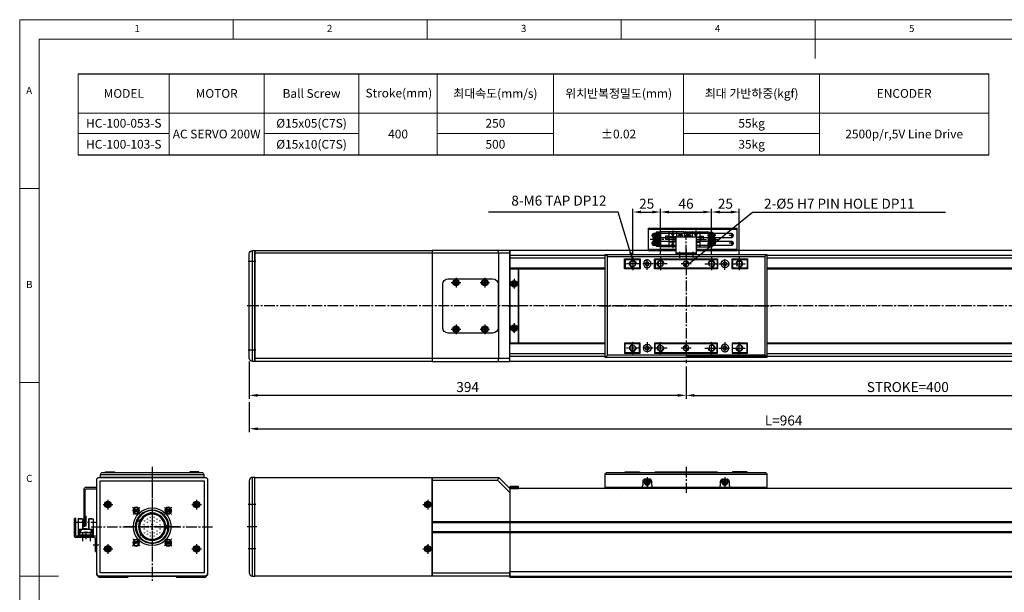
# Model space of a CAD drawing. Units: millimetres. Extents: x 10 to 4310, y 10 to 980.
# Drawn here: x 2910 to 3798, y 463 to 980 of the extents above; entities that cross this region are included whole.
import ezdxf

# ---------------------------------------------------------------- set-up
doc = ezdxf.new("R2010")
doc.units = ezdxf.units.MM
doc.header["$LTSCALE"] = 0.5
doc.header["$PDSIZE"] = -1
for name, pattern in [('CENTER', [2, 1.25, -0.25, 0.25, -0.25]), ('CENTER2', [28.575, 19.05, -3.175, 3.175, -3.175]), ('HIDDEN', [0.375, 0.25, -0.125])]:
    doc.linetypes.add(name, pattern=pattern)
for name, color, linetype in [('1', 3, 'CENTER2'), ('2', 5, 'HIDDEN'), ('4', 4, 'Continuous'), ('CL', 1, 'CENTER'), ('표제란', 4, 'Continuous')]:
    doc.layers.add(name, color=color, linetype=linetype)
doc.styles.get("Standard").update_dxf_attribs({"font": 'romans.shx', "bigfont": 'whgtxt.shx'})
doc.dimstyles.new('A3', dxfattribs={"dimscale": 3, "dimtxt": 3, "dimasz": 2.5, "dimexe": 1, "dimexo": 1, "dimgap": 1, "dimtad": 1, "dimdec": 4, "dimdsep": 46, "dimtxsty": 'Standard', "dimcen": 0, "dimclrd": 4, "dimclre": 4, "dimclrt": 254, "dimazin": 2, "dimtfac": 1, "dimtdec": 4, "dimtmove": 0, "dimatfit": 3, "dimfxl": 1, "dimtolj": 1, "dimarcsym": 0})

# ---------------------------------------------------------------- blocks, each defined once
blk = doc.blocks.new('표제란2')
at = {"linetype": 'Continuous', "lineweight": 0}
for p, q in [((10, 297), (10, 20)), ((410, 297), (10, 297))]:
    blk.add_line(p, q, dxfattribs=at)
at = {"layer": '표제란', "linetype": 'Continuous', "lineweight": 0}
for p, q in [((65, 292), (65, 297)), ((115, 297), (115, 292)), ((165, 292), (165, 297)), ((215, 297), (215, 287)), ((15, 292), (15, 25)), ((405, 292), (15, 292)), ((15, 253.5), (10, 253.5)), ((10, 203.5), (15, 203.5)), ((10, 153.5), (20, 153.5))]:
    blk.add_line(p, q, dxfattribs=at)
at = {"layer": '표제란', "linetype": 'Continuous', "lineweight": 0, "char_height": 1.85, "attachment_point": 1}
for s, insert in [('1', (39.58, 295.67)), ('2', (89.17, 295.67)), ('3', (139.17, 295.67)), ('4', (189.17, 295.67)), ('5', (239.17, 295.67)), ('A', (11.67, 279.67)), ('B', (11.67, 229.67)), ('C', (11.67, 179.67))]:
    blk.add_mtext(s, dxfattribs=dict(at, insert=insert))
blk = doc.blocks.new('A$C2001509E')
blk.add_line((5, 0), (5, 100))
blk.add_lwpolyline([(7, 100), (7, 0), (5, 0, -0.414214), (2, 3), (2, 97, -0.414214), (5, 100)], format="xyb", close=True)
at = {"layer": '1'}
for p, q in [((8, 90), (1, 90)), ((9, 50), (0, 50)), ((8, 10), (1, 10))]:
    blk.add_line(p, q, dxfattribs=at)
blk = doc.blocks.new('A$C6D3C0BC0')
for radius in [3.45, 1.7]:
    blk.add_circle((5.45, 5.45), radius)
at = {"layer": '1'}
for p, q in [((5.45, 10.9), (5.45, 0)), ((10.9, 5.45), (0, 5.45))]:
    blk.add_line(p, q, dxfattribs=at)
blk = doc.blocks.new('A$C2E2320B3')
for p, q in [((7, 96), (5, 98)), ((149, 96), (151, 98)), ((7, 7), (5, 5)), ((149, 7), (151, 5))]:
    blk.add_line(p, q)
for points in [[(5, 98), (151, 98), (151, 5), (5, 5)], [(7, 96), (149, 96), (149, 7), (7, 7)], [(22.5, 94), (36.5, 94), (36.5, 85), (22.5, 85)], [(49.5, 94), (106.5, 94), (106.5, 85), (49.5, 85)], [(119.5, 94), (133.5, 94), (133.5, 85), (119.5, 85)], [(22.5, 9), (36.5, 9), (36.5, 18), (22.5, 18)], [(49.5, 9), (106.5, 9), (106.5, 18), (49.5, 18)], [(119.5, 9), (133.5, 9), (133.5, 18), (119.5, 18)]]:
    blk.add_lwpolyline(points, close=True)
at = {"layer": '1'}
for p, q in [((72, 99), (72, 95)), ((78, 103), (78, 0)), ((84, 99), (84, 95)), ((0, 51.5), (156, 51.5))]:
    blk.add_line(p, q, dxfattribs=at)
at = {"xscale": -1, "rotation": 180}
blk.add_blockref('A$C6D3C0BC0', (37.55, 94.95), dxfattribs=at)
at = {"rotation": 180}
blk.add_blockref('A$C6D3C0BC0', (118.45, 94.95), dxfattribs=at)
blk.add_blockref('A$C6D3C0BC0', (37.55, 8.05))
at = {"xscale": -1}
blk.add_blockref('A$C6D3C0BC0', (118.45, 8.05), dxfattribs=at)
blk = doc.blocks.new('A$C72326EEA')
for p, q in [((15, 18), (15, 0)), ((16.2, 17), (15, 17)), ((16.2, 1), (15, 1))]:
    blk.add_line(p, q)
blk.add_lwpolyline([(0.5, 18), (16.2, 18), (16.2, 0), (0.5, 0)], close=True)
at = {"layer": '1'}
for p, q in [((17.2, 9), (-0.5, 9)), ((14, 15), (17.2, 15)), ((14, 3), (17.2, 3))]:
    blk.add_line(p, q, dxfattribs=at)
blk = doc.blocks.new('A$C08B80B84')
h = blk.add_hatch()
h.set_pattern_fill('JIS_WOOD', color=1)
h.set_pattern_definition([(45, (-1485.4442, -542.0391), (-0.5, 0.5), [])])
h.paths.add_polyline_path([(7, 4.5, 0.414214), (4.5, 7), (4.5, 4.5)])
h.paths.add_polyline_path([(4.5, 4.5), (2, 4.5, 0.414214), (4.5, 2)])
blk.add_circle((4.5, 4.5), 2.5)
at = {"layer": '1'}
for p, q in [((4.5, 9), (4.5, 0)), ((9, 4.5), (0, 4.5))]:
    blk.add_line(p, q, dxfattribs=at)
blk = doc.blocks.new('A$C2FAF5048')
blk.add_circle((6, 6), 2.46)
at = {"layer": '1', "linetype": 'CENTER', "ltscale": 2}
for p, q in [((6, 12), (6, 0)), ((0, 6), (12, 6))]:
    blk.add_line(p, q, dxfattribs=at)
at = {"layer": 'CL'}
blk.add_arc((6, 6), 3, 270, 180, dxfattribs=at)
blk = doc.blocks.new('A$C558539B4')
for p, q in [((23, 93.5), (36.5, 93.5)), ((23, 93.5), (23, 85)), ((36, 93.5), (36, 85.5)), ((49.5, 93.5), (106.5, 93.5)), ((50, 93.5), (50, 85.5)), ((106, 93.5), (106, 85.5)), ((119.5, 93.5), (133, 93.5)), ((120, 93.5), (120, 85.5)), ((133, 93.5), (133, 85)), ((23, 85.5), (22.5, 85.5)), ((36.5, 85.5), (22.5, 85.5)), ((23, 85.5), (36.5, 85.5)), ((35.65, 85.5), (35.65, 85)), ((49.5, 85.5), (106.5, 85.5)), ((106.5, 85.5), (49.5, 85.5)), ((62.77, 85.5), (62.77, 85)), ((65.77, 85.5), (65.77, 85)), ((90.23, 85.5), (90.23, 85)), ((93.23, 85.5), (93.23, 85)), ((119.5, 85.5), (133, 85.5)), ((133.5, 85.5), (119.5, 85.5)), ((120.35, 85.5), (120.35, 85)), ((133, 85.5), (133.5, 85.5)), ((23, 9.5), (23, 18)), ((35.65, 17.5), (35.65, 18)), ((62.77, 17.5), (62.77, 18)), ((65.77, 17.5), (65.77, 18)), ((90.23, 17.5), (90.23, 18)), ((93.23, 17.5), (93.23, 18)), ((120.35, 17.5), (120.35, 18)), ((133, 9.5), (133, 18)), ((23, 17.5), (22.5, 17.5)), ((36.5, 17.5), (22.5, 17.5)), ((23, 17.5), (36.5, 17.5)), ((23, 9.5), (36.5, 9.5)), ((36, 9.5), (36, 17.5)), ((49.5, 17.5), (106.5, 17.5)), ((106.5, 17.5), (49.5, 17.5)), ((49.5, 9.5), (106.5, 9.5)), ((50, 9.5), (50, 17.5)), ((106, 9.5), (106, 17.5)), ((119.5, 17.5), (133, 17.5)), ((133.5, 17.5), (119.5, 17.5)), ((119.5, 9.5), (133, 9.5)), ((120, 9.5), (120, 17.5)), ((133, 17.5), (133.5, 17.5))]:
    blk.add_line(p, q)
for name, p, rotation in [('A$C72326EEA', (69, 114.2), 270), ('A$C2FAF5048', (36, 19.5), 180), ('A$C2FAF5048', (61, 19.5), 180)]:
    blk.add_blockref(name, p, dxfattribs=dict(rotation=rotation))
for name, p in [('A$C2E2320B3', (0, 0)), ('A$C08B80B84', (73.5, 85)), ('A$C2FAF5048', (95, 83.5)), ('A$C2FAF5048', (120, 83.5))]:
    blk.add_blockref(name, p)
at = {"xscale": -1}
for p in [(36, 83.5), (61, 83.5)]:
    blk.add_blockref('A$C2FAF5048', p, dxfattribs=at)
at = {"xscale": -1, "rotation": 180}
for name, p in [('A$C08B80B84', (73.5, 18)), ('A$C2FAF5048', (95, 19.5)), ('A$C2FAF5048', (120, 19.5))]:
    blk.add_blockref(name, p, dxfattribs=at)
blk = doc.blocks.new('A$C2D5E0CA0')
blk.add_circle((4.25, 4.25), 1.7)
at = {"layer": '1'}
for p, q in [((8, 4.25), (0.5, 4.25)), ((4.25, 8), (4.25, 0.5))]:
    blk.add_line(p, q, dxfattribs=at)
blk = doc.blocks.new('A$C6B9656F8')
for p, q in [((5, 9), (4.5, 9.5)), ((72, 9), (72.5, 9.5)), ((5, 2), (4.5, 1.5)), ((72, 2), (72.5, 1.5))]:
    blk.add_line(p, q)
for points in [[(4.5, 1.5), (72.5, 1.5), (72.5, 9.5), (4.5, 9.5)], [(5, 2), (72, 2), (72, 9), (5, 9)]]:
    blk.add_lwpolyline(points, close=True)
at = {"layer": '1'}
blk.add_line((38.5, 11), (38.5, 0), dxfattribs=at)
at = {"xscale": -1}
blk.add_blockref('A$C2D5E0CA0', (22.75, 1.25), dxfattribs=at)
blk.add_blockref('A$C2D5E0CA0', (54.25, 1.25))
blk = doc.blocks.new('A$C7A684BAD')
for p, q in [((2.85, 4), (1.85, 3.43)), ((1.85, 3.43), (1.85, 2.27)), ((1.85, 2.27), (2.85, 1.7)), ((3.85, 3.43), (2.85, 4)), ((2.85, 1.7), (3.85, 2.27)), ((3.85, 2.27), (3.85, 3.43))]:
    blk.add_line(p, q)
for radius in [2.85, 2.11]:
    blk.add_circle((2.85, 2.85), radius)
blk = doc.blocks.new('A$C004721DF')
at = {"layer": '1'}
for p, q in [((0, 4.35), (8.7, 4.35)), ((4.35, 8.7), (4.35, 0))]:
    blk.add_line(p, q, dxfattribs=at)
blk.add_blockref('A$C7A684BAD', (1.5, 1.5))
blk = doc.blocks.new('A$C3FEB4F51')
blk.add_line((5, 0), (5, 89))
blk.add_lwpolyline([(5, 0), (7, 0), (7, 89), (5, 89, 0.414214), (2, 86), (2, 3, 0.414214)], format="xyb", close=True)
at = {"layer": '1'}
for p, q in [((8, 64.5), (1, 64.5)), ((9, 44.5), (0, 44.5)), ((8, 24.5), (1, 24.5))]:
    blk.add_line(p, q, dxfattribs=at)
blk = doc.blocks.new('A$C63C220C8')
blk.add_line((8, 1.35), (0, 1.35))
blk.add_lwpolyline([(0.5, 1.85), (7.5, 1.85), (8, 1.35), (8, 0), (0, 0), (0, 1.35)], close=True)
blk = doc.blocks.new('A$C7446275A')
for p, q in [((146, 16.5), (0, 16.5)), ((34, 10.5), (34, 7)), ((40, 12.5), (36, 12.5)), ((38, 11.15), (37, 10.58)), ((37, 10.58), (37, 9.42)), ((37, 9.42), (38, 8.85)), ((39, 10.58), (38, 11.15)), ((38, 8.85), (39, 9.42)), ((39, 9.42), (39, 10.58)), ((42, 7), (42, 10.5)), ((104, 7), (104, 10.5)), ((106, 12.5), (110, 12.5)), ((108, 11.15), (107, 10.58)), ((107, 10.58), (107, 9.42)), ((107, 9.42), (108, 8.85)), ((109, 10.58), (108, 11.15)), ((108, 8.85), (109, 9.42)), ((109, 9.42), (109, 10.58)), ((112, 10.5), (112, 7)), ((32, 5), (0, 5)), ((128, 5), (18, 5)), ((37.5, 5), (37.5, 4)), ((102, 5), (44, 5)), ((48.5, 5), (48.5, 4)), ((97.5, 5), (97.5, 4)), ((108.5, 5), (108.5, 4)), ((146, 5), (114, 5))]:
    blk.add_line(p, q)
blk.add_lwpolyline([(0, 5), (0, 16.5, -0.414214), (2, 18.5), (144, 18.5, -0.414214), (146, 16.5), (146, 5)], format="xyb")
for points in [[(18, 18.5), (18, 19), (31, 19), (31, 18.5)], [(45, 19), (101, 19)], [(45, 18.5), (45, 19), (101, 19), (101, 18.5)], [(128, 18.5), (128, 19), (115, 19), (115, 18.5)]]:
    blk.add_lwpolyline(points)
for centre in [(38, 10), (108, 10)]:
    blk.add_circle(centre, 2.11)
for centre, radius, start, end in [((36, 10.5), 2, 90, 180), ((38, 10), 2.85, 118.69441, 61.30559), ((40, 10.5), 2, 0, 90), ((106, 10.5), 2, 90, 180), ((108, 10), 2.85, 118.69441, 61.30559), ((110, 10.5), 2, 0, 90), ((16.5, 5.5), 1.5, 199.47122, 340.52878), ((73, -162.13), 175, 107.2456, 108.3177), ((32, 7), 2, 270, 0), ((38, 8.5), 1.7, 215.78914, 324.21086), ((44, 7), 2, 180, 270), ((102, 7), 2, 270, 0), ((108, 8.5), 1.7, 215.78914, 324.21086), ((114, 7), 2, 180, 270), ((73, -162.13), 175, 71.6823, 72.7544)]:
    blk.add_arc(centre, radius, start, end)
at = {"layer": '1'}
for p, q in [((73, 23.5), (73, 0)), ((33.65, 10), (42.35, 10)), ((38, 14.35), (38, 5.65)), ((103.65, 10), (112.35, 10)), ((108, 14.35), (108, 5.65))]:
    blk.add_line(p, q, dxfattribs=at)
blk = doc.blocks.new('A$C12AD6EBF')
for p, q in [((2.7, 17.81), (2.7, 2.61)), ((3, 18.11), (7, 18.11)), ((3.65, 18.41), (3.65, 18.11)), ((3.65, 18.41), (6.05, 18.41)), ((6.05, 18.41), (6.05, 18.11)), ((6.7, 18.11), (6.7, 9.61)), ((7, 18.11), (7, 9.61)), ((12, 18.11), (16, 18.11)), ((12, 18.11), (12, 8.81)), ((12.3, 18.11), (12.3, 8.81)), ((12.95, 18.41), (12.95, 18.11)), ((12.95, 18.41), (15.35, 18.41)), ((15.35, 18.41), (15.35, 18.11)), ((16.3, 17.81), (16.3, 2.61)), ((6.5, 9.61), (9.5, 9.61)), ((6.5, 9.61), (6.5, 8.81)), ((9.5, 9.81), (9.5, 8.81)), ((9.5, 9.11), (12, 9.11)), ((2.7, 3.91), (16.3, 3.91)), ((2.7, 3.21), (16.3, 3.21)), ((2.7, 2.61), (16.3, 2.61)), ((3, 8.81), (16, 8.81)), ((3.39, 8.11), (3.39, 7.41)), ((4.99, 8.11), (3.39, 8.11)), ((3.95, 7.41), (3.39, 7.41)), ((3.95, 7.41), (3.95, 3.91)), ((3.95, 5.86), (15.05, 5.86)), ((4.45, 6.16), (6.39, 6.16)), ((4.45, 6.16), (4.45, 5.86)), ((4.6, 7.41), (4.6, 6.16)), ((4.99, 7.41), (4.6, 7.41)), ((4.99, 8.11), (4.99, 7.41)), ((6.39, 6.16), (6.39, 5.86)), ((7.53, 6.16), (8.93, 6.16)), ((7.53, 6.16), (7.53, 5.86)), ((8.93, 6.16), (8.93, 5.86)), ((10.07, 6.16), (11.47, 6.16)), ((10.07, 6.16), (10.07, 5.86)), ((11.47, 6.16), (11.47, 5.86)), ((12.61, 6.16), (14.01, 6.16)), ((12.61, 6.16), (12.61, 5.86)), ((14.01, 8.11), (14.01, 7.41)), ((14.01, 8.11), (15.61, 8.11)), ((14.01, 7.41), (14.4, 7.41)), ((14.01, 6.16), (14.01, 5.86)), ((14.4, 7.41), (14.4, 5.86)), ((15.05, 7.41), (15.05, 3.91)), ((15.05, 7.41), (15.61, 7.41)), ((15.61, 8.11), (15.61, 7.41))]:
    blk.add_line(p, q)
for centre, start, end in [((3, 17.81), 90, 180.00001), ((16, 17.81), 0, 90), ((3, 8.51), 90, 180.00001), ((16, 8.51), 0, 90)]:
    blk.add_arc(centre, 0.3, start, end)
blk.add_point((3, 18.11))
at = {"layer": '1'}
for p, q in [((9.5, 21), (9.5, 0)), ((0, 15.21), (19, 15.21))]:
    blk.add_line(p, q, dxfattribs=at)
blk.add_point((0, 15.21), dxfattribs=at)
blk = doc.blocks.new('A$C22C65C75')
for p, q in [((0, 13.8), (0, 30)), ((1.2, 30), (0, 30)), ((1.2, 14.5), (1.2, 30)), ((18, 12.8), (1, 12.8)), ((19.2, 14), (1.7, 14)), ((19, 0), (19, 11.8)), ((20.2, 0), (20.2, 13)), ((19, 0), (20.2, 0))]:
    blk.add_line(p, q)
for centre, radius, start, end in [((1, 13.8), 1, 180, 270), ((1.7, 14.5), 0.5, 180, 270), ((18, 11.8), 1, 0, 90), ((19.2, 13), 1, 0, 90)]:
    blk.add_arc(centre, radius, start, end)
at = {"layer": '1'}
for p, q in [((7.2, 17.37), (7.2, 9.51)), ((14.2, 17.37), (14.2, 9.51)), ((16.91, 6), (22.01, 6))]:
    blk.add_line(p, q, dxfattribs=at)
blk = doc.blocks.new('A$C35DB7308')
blk.add_circle((2.69, 2.69), 1.7)
at = {"layer": '1', "linetype": 'CENTER', "ltscale": 2}
for p, q in [((0, 2.69), (5.38, 2.69)), ((2.69, 5.38), (2.69, 0))]:
    blk.add_line(p, q, dxfattribs=at)
blk = doc.blocks.new('A$C2C681A98')
blk.add_lwpolyline([(7, 94), (103, 94, -0.414214), (105, 92), (105, 7, -0.414214), (103, 5), (7, 5, -0.414214), (5, 7), (5, 92, -0.414214)], format="xyb", close=True)
blk.add_lwpolyline([(8, 91), (102, 91), (102, 8), (8, 8)], close=True)
blk.add_circle((55, 49.5), 15)
at = {"layer": '1'}
for p, q in [((55, 99), (55, 0)), ((0, 49.5), (110, 49.5))]:
    blk.add_line(p, q, dxfattribs=at)
blk.add_blockref('A$C35DB7308', (12.31, 66.81))
at = {"xscale": -1}
blk.add_blockref('A$C35DB7308', (97.69, 66.81), dxfattribs=at)
at = {"xscale": -1, "rotation": 180}
blk.add_blockref('A$C35DB7308', (12.31, 32.19), dxfattribs=at)
at = {"rotation": 180}
blk.add_blockref('A$C35DB7308', (97.69, 32.19), dxfattribs=at)
blk = doc.blocks.new('asdfsdfw')
at = {"color": 9}
for p, q in [((371.66, 480.97), (371.71, 481.49)), ((373.2, 481.36), (371.71, 481.49)), ((373.16, 480.84), (373.2, 481.36)), ((382.19, 474.52), (382.67, 474.74)), ((383.3, 473.38), (382.67, 474.74)), ((382.83, 473.16), (383.3, 473.38)), ((358.49, 470.13), (358.49, 467.13)), ((359.08, 470.13), (358.49, 470.13)), ((359.08, 467.13), (358.49, 467.13)), ((381.43, 460.64), (382.29, 461.87)), ((381.86, 462.17), (382.29, 461.87)), ((375.87, 457.14), (376.09, 456.66)), ((376.09, 456.66), (377.45, 457.3)), ((377.23, 457.77), (377.45, 457.3)), ((381, 460.94), (381.43, 460.64))]:
    blk.add_line(p, q, dxfattribs=at)
for points, const_width in [([(364.14, 470, 1), (364.14, 471.05, 1)], 0.35), ([(364.44, 474.55, -1), (364.44, 473.5, -1)], 0.35), ([(367.04, 475, 1), (367.04, 476.05, 1)], 0.35), ([(367.04, 472, 1), (367.04, 473.05, 1)], 0.35), ([(369.64, 477.55, -1), (369.64, 476.5, -1)], 0.35), ([(369.64, 474.55, -1), (369.64, 473.5, -1)], 0.35), ([(371.34, 471.48, -1), (371.34, 469.98, -1)], 0.5), ([(373.04, 477.55, -1), (373.04, 476.5, -1)], 0.35), ([(373.04, 474.55, -1), (373.04, 473.5, -1)], 0.35), ([(375.64, 475, -1), (375.64, 476.05, -1)], 0.35), ([(375.64, 472, -1), (375.64, 473.05, -1)], 0.35), ([(378.24, 474.55, -1), (378.24, 473.5, -1)], 0.35), ([(378.54, 470, -1), (378.54, 471.05, -1)], 0.35), ([(364.14, 467.25, -1), (364.14, 466.2, -1)], 0.35), ([(364.44, 463.75, -1), (364.44, 462.7, -1)], 0.35), ([(367.04, 465.25, -1), (367.04, 464.2, -1)], 0.35), ([(367.04, 462.25, -1), (367.04, 461.2, -1)], 0.35), ([(367.74, 469.38, -1), (367.74, 467.88, -1)], 0.5), ([(369.64, 463.75, -1), (369.64, 462.7, -1)], 0.35), ([(371.34, 467.28, -1), (371.34, 465.78, -1)], 0.5), ([(373.04, 463.75, -1), (373.04, 462.7, -1)], 0.35), ([(374.94, 469.38, -1), (374.94, 467.88, -1)], 0.5), ([(375.64, 465.25, 1), (375.64, 464.2, 1)], 0.35), ([(375.64, 462.25, 1), (375.64, 461.2, 1)], 0.35), ([(378.24, 463.75, -1), (378.24, 462.7, -1)], 0.35), ([(378.54, 467.25, 1), (378.54, 466.2, 1)], 0.35), ([(369.64, 460.75, -1), (369.64, 459.7, -1)], 0.35), ([(373.04, 460.75, -1), (373.04, 459.7, -1)], 0.35)]:
    blk.add_lwpolyline(points, format="xyb", close=True, dxfattribs=dict(at, const_width=const_width))
for radius in [15, 14.5, 12.35, 11.35]:
    blk.add_circle((371.34, 468.63), radius, dxfattribs=at)
for start, end in [(0, 180), (180, 0)]:
    blk.add_arc((371.34, 468.63), 17, start, end)
blk = doc.blocks.new('A$C4D2B108A')
for p, q in [((9.78, 40.75), (9.06, 39.5)), ((9.06, 39.5), (9.78, 38.25)), ((11.23, 40.75), (9.78, 40.75)), ((9.78, 38.25), (11.23, 38.25)), ((11.95, 39.5), (11.23, 40.75)), ((11.23, 38.25), (11.95, 39.5)), ((39.5, 40.94), (38.25, 40.22)), ((38.25, 40.22), (38.25, 38.77)), ((38.25, 38.77), (39.5, 38.05)), ((40.75, 40.22), (39.5, 40.94)), ((39.5, 38.05), (40.75, 38.77)), ((40.75, 38.77), (40.75, 40.22)), ((10.5, 11.95), (9.25, 11.23)), ((9.25, 11.23), (9.25, 9.78)), ((9.25, 9.78), (10.5, 9.06)), ((11.75, 11.23), (10.5, 11.95)), ((10.5, 9.06), (11.75, 9.78)), ((11.75, 9.78), (11.75, 11.23)), ((38.77, 11.75), (38.05, 10.5)), ((40.22, 11.75), (38.77, 11.75)), ((40.94, 10.5), (40.22, 11.75)), ((40.22, 9.25), (40.94, 10.5))]:
    blk.add_line(p, q)
for centre, radius in [((10.5, 39.5), 3), ((10.5, 39.5), 2.75), ((10.5, 39.5), 2.55), ((39.5, 39.5), 3), ((39.5, 39.5), 2.75), ((39.5, 39.5), 2.55), ((10.5, 10.5), 3), ((10.5, 10.5), 2.75), ((10.5, 10.5), 2.55), ((39.5, 10.5), 3), ((39.5, 10.5), 2.75), ((39.5, 10.5), 2.55)]:
    blk.add_circle(centre, radius)
at = {"layer": '1'}
for p, q in [((25, 50), (25, 0)), ((13.69, 36.31), (7.32, 42.68)), ((36.31, 36.31), (42.68, 42.68)), ((0, 25), (50, 25)), ((13.69, 13.69), (7.32, 7.32)), ((36.31, 13.69), (42.68, 7.32))]:
    blk.add_line(p, q, dxfattribs=at)
for start, end in [(122.39749, 147.60251), (32.39749, 57.60251), (212.39749, 237.60251), (302.39749, 327.60251)]:
    blk.add_arc((25, 25), 20.5, start, end, dxfattribs=at)
blk.add_blockref('asdfsdfw', (-346.34, -443.63))
blk = doc.blocks.new('*D202')
at = {"color": 4, "lineweight": -2, "transparency": 16777216}
for p, q in [((3117.04, 671.21), (3117.04, 637.52)), ((3511.04, 666.71), (3511.04, 637.52)), ((3503.54, 640.52), (3124.54, 640.52))]:
    blk.add_line(p, q, dxfattribs=at)
at = {"color": 4, "transparency": 16777216}
for points in [[(3124.54, 641.77), (3124.54, 639.27), (3117.04, 640.52)], [(3503.54, 641.77), (3503.54, 639.27), (3511.04, 640.52)]]:
    blk.add_solid(points, dxfattribs=at)
at = {"layer": 'Defpoints', "color": 0, "transparency": 16777216}
for p in [(3117.04, 674.21), (3511.04, 669.71), (3117.04, 640.52)]:
    blk.add_point(p, dxfattribs=at)
at = {"color": 254, "transparency": 16777216, "insert": (3314.04, 648.02), "char_height": 9, "attachment_point": 5}
blk.add_mtext('\\A1;394', dxfattribs=at)
blk = doc.blocks.new('*D203')
at = {"color": 4, "lineweight": -2, "transparency": 16777216}
for p, q in [((3511.04, 666.71), (3511.04, 637.52)), ((3911.04, 666.71), (3911.04, 637.52)), ((3518.54, 640.52), (3903.54, 640.52))]:
    blk.add_line(p, q, dxfattribs=at)
at = {"color": 4, "transparency": 16777216}
for points in [[(3518.54, 641.77), (3518.54, 639.27), (3511.04, 640.52)], [(3903.54, 641.77), (3903.54, 639.27), (3911.04, 640.52)]]:
    blk.add_solid(points, dxfattribs=at)
at = {"layer": 'Defpoints', "color": 0, "transparency": 16777216}
for p in [(3511.04, 669.71), (3911.04, 669.71), (3911.04, 640.52)]:
    blk.add_point(p, dxfattribs=at)
at = {"color": 254, "transparency": 16777216, "insert": (3711.04, 648.02), "char_height": 9, "attachment_point": 5}
blk.add_mtext('\\A1;STROKE=400', dxfattribs=at)
blk = doc.blocks.new('*D205')
at = {"color": 4, "lineweight": -2, "transparency": 16777216}
for p, q in [((3117.04, 634.52), (3117.04, 607.36)), ((4081.04, 634.52), (4081.04, 607.36)), ((3124.54, 610.36), (4073.54, 610.36))]:
    blk.add_line(p, q, dxfattribs=at)
at = {"color": 4, "transparency": 16777216}
for points in [[(3124.54, 611.61), (3124.54, 609.11), (3117.04, 610.36)], [(4073.54, 611.61), (4073.54, 609.11), (4081.04, 610.36)]]:
    blk.add_solid(points, dxfattribs=at)
at = {"layer": 'Defpoints', "color": 0, "transparency": 16777216}
for p in [(3117.04, 637.52), (4081.04, 637.52), (4081.04, 610.36)]:
    blk.add_point(p, dxfattribs=at)
at = {"color": 254, "transparency": 16777216, "insert": (3599.04, 617.86), "char_height": 9, "attachment_point": 5}
blk.add_mtext('\\A1;L=964', dxfattribs=at)
blk = doc.blocks.new('*D212')
at = {"color": 4, "lineweight": -2, "transparency": 16777216}
for p, q in [((3463.04, 768.21), (3463.04, 808.95)), ((3488.04, 768.21), (3488.04, 808.95)), ((3470.54, 805.95), (3480.54, 805.95))]:
    blk.add_line(p, q, dxfattribs=at)
at = {"color": 4, "transparency": 16777216}
for points in [[(3470.54, 807.2), (3470.54, 804.7), (3463.04, 805.95)], [(3480.54, 807.2), (3480.54, 804.7), (3488.04, 805.95)]]:
    blk.add_solid(points, dxfattribs=at)
at = {"layer": 'Defpoints', "color": 0, "transparency": 16777216}
for p in [(3488.04, 805.95), (3463.04, 765.21), (3488.04, 765.21)]:
    blk.add_point(p, dxfattribs=at)
at = {"color": 254, "transparency": 16777216, "insert": (3475.54, 813.45), "char_height": 9, "attachment_point": 5}
blk.add_mtext('\\A1;25', dxfattribs=at)
blk = doc.blocks.new('*D213')
at = {"color": 4, "lineweight": -2, "transparency": 16777216}
for p, q in [((3488.04, 768.21), (3488.04, 808.95)), ((3534.04, 768.21), (3534.04, 808.95)), ((3495.54, 805.95), (3526.54, 805.95))]:
    blk.add_line(p, q, dxfattribs=at)
at = {"color": 4, "transparency": 16777216}
for points in [[(3495.54, 807.2), (3495.54, 804.7), (3488.04, 805.95)], [(3526.54, 807.2), (3526.54, 804.7), (3534.04, 805.95)]]:
    blk.add_solid(points, dxfattribs=at)
at = {"layer": 'Defpoints', "color": 0, "transparency": 16777216}
for p in [(3534.04, 805.95), (3488.04, 765.21), (3534.04, 765.21)]:
    blk.add_point(p, dxfattribs=at)
at = {"color": 254, "transparency": 16777216, "insert": (3511.04, 813.45), "char_height": 9, "attachment_point": 5}
blk.add_mtext('\\A1;46', dxfattribs=at)
blk = doc.blocks.new('*D214')
at = {"color": 4, "lineweight": -2, "transparency": 16777216}
for p, q in [((3534.04, 768.21), (3534.04, 808.95)), ((3559.04, 768.21), (3559.04, 808.95)), ((3541.54, 805.95), (3551.54, 805.95))]:
    blk.add_line(p, q, dxfattribs=at)
at = {"color": 4, "transparency": 16777216}
for points in [[(3541.54, 807.2), (3541.54, 804.7), (3534.04, 805.95)], [(3551.54, 807.2), (3551.54, 804.7), (3559.04, 805.95)]]:
    blk.add_solid(points, dxfattribs=at)
at = {"layer": 'Defpoints', "color": 0, "transparency": 16777216}
for p in [(3559.04, 805.95), (3534.04, 765.21), (3559.04, 765.21)]:
    blk.add_point(p, dxfattribs=at)
at = {"color": 254, "transparency": 16777216, "insert": (3546.54, 813.45), "char_height": 9, "attachment_point": 5}
blk.add_mtext('\\A1;25', dxfattribs=at)

msp = doc.modelspace()

# ---------------------------------------------------------------- linework, layer by layer
for p, q in [((2962.8521, 930.57942), (3784.0962, 930.57942)), ((3784.0962, 857.36432), (2962.8521, 857.36432)), ((3477.04336, 771.21286), (3477.04336, 791.41286)), ((3477.04336, 791.41286), (3557.04336, 791.41286)), ((3557.04336, 771.21286), (3557.04336, 791.41286)), ((3557.04336, 790.21286), (3477.04336, 790.21286)), ((3488.51836, 782.48288), (3481.17864, 782.48288)), ((3488.51836, 785.02288), (3481.23541, 785.02288)), ((3481.81836, 785.29288), (3481.81836, 785.02288)), ((3552.04336, 786.46286), (3482.04336, 786.46286)), ((3482.04336, 782.96286), (3502.04336, 782.96286)), ((3488.01836, 784.32288), (3482.51836, 784.32288)), ((3488.01836, 783.18288), (3482.51836, 783.18288)), ((3488.01836, 781.78287), (3482.51836, 781.78287)), ((3483.11836, 785.42287), (3482.61836, 785.42287)), ((3483.11836, 784.62287), (3482.61836, 784.62287)), ((3483.11836, 782.88287), (3482.61836, 782.88287)), ((3483.11836, 782.08287), (3482.61836, 782.08287)), ((3484.51836, 786.26287), (3482.78836, 786.26287)), ((3488.01836, 787.71287), (3484.21836, 787.71287)), ((3484.21836, 787.71287), (3484.21836, 786.26287)), ((3484.21836, 784.32288), (3484.21836, 783.18288)), ((3484.21836, 781.78287), (3484.21836, 780.64288)), ((3484.51836, 787.71287), (3484.51836, 785.72287)), ((3488.01836, 785.72287), (3484.51836, 785.72287)), ((3484.51836, 784.32288), (3484.51836, 783.18288)), ((3484.51836, 781.78287), (3484.51836, 780.64288)), ((3485.21836, 784.32288), (3485.21836, 783.18288)), ((3485.21836, 781.78287), (3485.21836, 780.64288)), ((3486.81836, 784.32288), (3486.81836, 783.18288)), ((3486.81836, 781.78287), (3486.81836, 780.64288)), ((3488.01836, 787.71287), (3488.01836, 774.71287)), ((3508.51836, 788.01287), (3488.31836, 788.01287)), ((3492.56836, 784.21287), (3492.56836, 781.21287)), ((3495.56836, 784.21287), (3492.56836, 784.21287)), ((3494.56836, 784.21287), (3494.56836, 781.21287)), ((3495.56836, 787.71287), (3495.56836, 774.71287)), ((3502.21836, 783.71287), (3495.86836, 783.71287)), ((3497.84336, 785.91287), (3499.04336, 784.61287)), ((3498.54336, 785.91287), (3497.84337, 785.91287)), ((3498.54336, 787.21287), (3498.54336, 785.91287)), ((3499.54336, 787.21287), (3498.54336, 787.21287)), ((3499.04336, 789.3783), (3499.04336, 783.71287)), ((3499.04336, 784.61287), (3500.24336, 785.91287)), ((3499.54336, 785.91287), (3499.54336, 787.21287)), ((3500.24336, 785.91287), (3499.54336, 785.91287)), ((3502.04336, 782.21287), (3501.01836, 782.21287)), ((3501.01836, 782.21287), (3501.01836, 780.21287)), ((3501.51836, 782.21287), (3501.51836, 780.21287)), ((3502.51836, 787.71287), (3502.51836, 783.41285)), ((3508.52336, 784.71287), (3503.52336, 784.71287)), ((3506.02336, 787.21287), (3506.02336, 783.41285)), ((3509.51836, 787.01287), (3509.51836, 783.41285)), ((3509.51836, 787.01287), (3509.51836, 783.41285)), ((3510.51336, 784.71287), (3515.51336, 784.71287)), ((3510.51836, 788.01287), (3530.71836, 788.01287)), ((3513.01336, 787.21287), (3513.01336, 783.41285)), ((3516.51836, 787.71287), (3516.51836, 783.41285)), ((3516.81836, 783.71287), (3523.16836, 783.71287)), ((3519.99337, 784.61287), (3518.79337, 785.91287)), ((3518.79337, 785.91287), (3519.49336, 785.91287)), ((3519.49336, 787.21287), (3520.49336, 787.21287)), ((3519.49336, 785.91287), (3519.49336, 787.21287)), ((3519.99336, 789.3783), (3519.99336, 783.71287)), ((3521.19337, 785.91287), (3519.99337, 784.61287)), ((3520.04336, 782.96286), (3552.04336, 782.96286)), ((3520.49336, 787.21287), (3520.49336, 785.91287)), ((3520.49336, 785.91287), (3521.19336, 785.91287)), ((3523.46836, 787.71287), (3523.46836, 774.71287)), ((3523.46836, 784.21287), (3526.46836, 784.21287)), ((3524.46836, 784.21287), (3524.46836, 781.21287)), ((3526.46836, 784.21287), (3526.46836, 781.21287)), ((3530.51836, 785.02288), (3537.80131, 785.02288)), ((3530.51836, 782.48288), (3537.85808, 782.48288)), ((3531.01836, 787.71287), (3534.81836, 787.71287)), ((3531.01836, 787.71287), (3531.01836, 774.71287)), ((3531.01836, 785.72287), (3534.51836, 785.72287)), ((3531.01836, 784.32288), (3536.51836, 784.32288)), ((3531.01836, 783.18288), (3536.51836, 783.18288)), ((3531.01836, 781.78287), (3536.51836, 781.78287)), ((3532.21836, 784.32288), (3532.21836, 783.18288)), ((3532.21836, 781.78287), (3532.21836, 780.64288)), ((3533.81836, 784.32288), (3533.81836, 783.18288)), ((3533.81836, 781.78287), (3533.81836, 780.64288)), ((3534.51836, 787.71287), (3534.51836, 785.72287)), ((3534.51836, 786.26287), (3536.24836, 786.26287)), ((3534.51836, 784.32288), (3534.51836, 783.18288)), ((3534.51836, 781.78287), (3534.51836, 780.64288)), ((3534.81836, 787.71287), (3534.81836, 786.26287)), ((3534.81836, 784.32288), (3534.81836, 783.18288)), ((3534.81836, 781.78287), (3534.81836, 780.64288)), ((3535.91836, 785.42287), (3536.41836, 785.42287)), ((3535.91836, 784.62287), (3536.41836, 784.62287)), ((3535.91836, 782.88287), (3536.41836, 782.88287)), ((3535.91836, 782.08287), (3536.41836, 782.08287)), ((3537.21836, 785.29288), (3537.21836, 785.02288)), ((3488.51836, 779.94287), (3481.17864, 779.94287)), ((3488.51836, 777.40288), (3481.17864, 777.40288)), ((3502.04336, 779.46286), (3482.04336, 779.46286)), ((3482.04336, 775.96286), (3502.04336, 775.96286)), ((3488.01836, 780.64288), (3482.51836, 780.64288)), ((3488.01836, 779.24287), (3482.51836, 779.24287)), ((3488.01836, 778.10287), (3482.51836, 778.10287)), ((3488.01836, 776.70287), (3482.51836, 776.70287)), ((3483.11836, 780.34288), (3482.61836, 780.34288)), ((3483.11836, 779.54288), (3482.61836, 779.54288)), ((3483.11836, 777.80288), (3482.61836, 777.80288)), ((3483.11836, 777.00288), (3482.61836, 777.00288)), ((3484.21836, 779.24287), (3484.21836, 778.10287)), ((3484.21836, 776.70287), (3484.21836, 774.71287)), ((3488.01836, 774.71287), (3484.21836, 774.71287)), ((3484.51836, 779.24287), (3484.51836, 778.10287)), ((3484.51836, 776.70287), (3484.51836, 774.71287)), ((3485.21836, 779.24287), (3485.21836, 778.10287)), ((3486.81836, 779.24287), (3486.81836, 778.10287)), ((3502.04336, 774.41288), (3488.31836, 774.41288)), ((3495.56836, 781.21287), (3492.56836, 781.21287)), ((3502.04336, 778.71287), (3495.86836, 778.71287)), ((3497.84336, 776.61287), (3499.04336, 775.31287)), ((3498.54336, 776.61287), (3497.84337, 776.61287)), ((3499.54336, 777.91287), (3498.54336, 777.91287)), ((3498.54336, 777.91287), (3498.54336, 776.61287)), ((3499.04336, 778.71287), (3499.04336, 773.27209)), ((3499.04336, 775.31287), (3500.24336, 776.61287)), ((3499.54336, 776.61287), (3499.54336, 777.91287)), ((3500.24336, 776.61287), (3499.54336, 776.61287)), ((3502.04336, 780.21287), (3501.01836, 780.21287)), ((3552.04336, 779.46286), (3520.04336, 779.46286)), ((3520.04336, 778.71287), (3523.16836, 778.71287)), ((3520.04336, 777.91287), (3520.49336, 777.91287)), ((3521.19337, 776.61287), (3520.04336, 775.36703)), ((3520.04336, 775.96286), (3552.04336, 775.96286)), ((3520.04336, 774.41288), (3530.71836, 774.41288)), ((3520.49336, 777.91287), (3520.49336, 776.61287)), ((3520.49336, 776.61287), (3521.19336, 776.61287)), ((3523.46836, 781.21287), (3526.46836, 781.21287)), ((3530.51836, 779.94287), (3537.85808, 779.94287)), ((3530.51836, 777.40288), (3537.85808, 777.40288)), ((3531.01836, 780.64288), (3536.51836, 780.64288)), ((3531.01836, 779.24287), (3536.51836, 779.24287)), ((3531.01836, 778.10287), (3536.51836, 778.10287)), ((3531.01836, 776.70287), (3536.51836, 776.70287)), ((3531.01836, 774.71287), (3534.81836, 774.71287)), ((3532.21836, 779.24287), (3532.21836, 778.10287)), ((3533.81836, 779.24287), (3533.81836, 778.10287)), ((3534.51836, 779.24287), (3534.51836, 778.10287)), ((3534.51836, 776.70287), (3534.51836, 774.71287)), ((3534.81836, 779.24287), (3534.81836, 778.10287)), ((3534.81836, 776.70287), (3534.81836, 774.71287)), ((3535.91836, 780.34288), (3536.41836, 780.34288)), ((3535.91836, 779.54288), (3536.41836, 779.54288)), ((3535.91836, 777.80288), (3536.41836, 777.80288)), ((3535.91836, 777.00288), (3536.41836, 777.00288)), ((3282.04336, 768.71286), (3122.04336, 768.71286)), ((3352.04336, 768.71286), (3282.04336, 768.71286)), ((3342.04336, 673.71286), (3342.04336, 768.71286)), ((3438.04336, 766.86485), (3352.04336, 766.86485)), ((3438.04336, 764.29965), (3352.04336, 764.29965)), ((3477.04336, 771.21286), (3502.04336, 771.21286)), ((3520.04336, 771.21286), (3557.04336, 771.21286)), ((4070.04336, 766.86485), (3584.04336, 766.86485)), ((4070.04336, 764.29965), (3584.04336, 764.29965)), ((3438.04336, 755.21287), (3352.04336, 755.21287)), ((4070.04336, 755.21287), (3584.04336, 755.21287)), ((3438.04336, 687.21284), (3352.04336, 687.21284)), ((4070.04336, 687.21284), (3584.04336, 687.21284)), ((3438.04336, 678.12606), (3352.04336, 678.12606)), ((3438.04336, 675.56086), (3352.04336, 675.56086)), ((3583.19535, 675.56086), (3511.04336, 675.56086)), ((4070.04336, 678.12606), (3584.04336, 678.12606)), ((4070.04336, 675.56086), (3584.04336, 675.56086)), ((3282.04336, 673.71286), (3122.04336, 673.71286)), ((3352.04336, 673.71286), (3282.04336, 673.71286)), ((2983.01238, 568.9994), (3076.01238, 568.9994)), ((3282.04336, 563.99937), (3341.00783, 563.99937)), ((3292.04336, 566.49937), (3292.04336, 566.49937)), ((3292.04336, 566.49937), (3292.04336, 566.49937)), ((3342.04336, 566.49937), (3341.00783, 563.99937)), ((3341.00783, 563.99937), (3352.04336, 552.96383)), ((4070.04336, 526.49937), (3282.04336, 526.49937)), ((4070.04336, 525.49937), (3282.04336, 525.49937)), ((4070.04336, 517.49937), (3282.04336, 517.49937)), ((4070.04336, 516.49937), (3282.04336, 516.49937)), ((3352.04336, 479.99937), (3282.04336, 479.99937)), ((3352.04336, 481.49937), (4070.04336, 481.49937)), ((3352.04336, 476.49937), (3352.04336, 481.49937)), ((3352.04336, 477.49937), (4070.04336, 477.49937)), ((3352.04336, 476.49937), (4070.04336, 476.49937))]:
    msp.add_line(p, q)
at = {"color": 7, "lineweight": 0}
for points in [[(2962.8521, 930.57942), (2962.8521, 857.36432)], [(3044.88829, 930.57942), (3044.88829, 857.36432)], [(3130.45293, 930.57942), (3130.45293, 857.36432)], [(3216.01757, 930.57942), (3216.01757, 857.36432)], [(3286.58634, 930.57942), (3286.58634, 857.36432)], [(3391.5574, 930.57942), (3391.5574, 857.36432)], [(3508.87798, 930.57942), (3508.87798, 857.36432)], [(3631.49123, 930.57942), (3631.49123, 857.36432)], [(3784.0962, 930.57942), (3784.0962, 857.36432)], [(2962.8521, 895.29504), (3784.0962, 895.29504)], [(2962.8521, 876.77073), (3044.88829, 876.77073)], [(3130.45293, 876.77073), (3216.01757, 876.77073)], [(3286.58634, 876.77073), (3391.5574, 876.77073)], [(3508.87798, 876.77073), (3631.49123, 876.77073)]]:
    msp.add_lwpolyline(points, dxfattribs=at)
for points in [[(3282.04336, 671.21286), (3122.04336, 671.21286), (3122.04336, 771.21286), (3282.04336, 771.21286)], [(3122.04336, 566.49937), (3282.04336, 566.49937), (3282.04336, 477.49937), (3122.04336, 477.49937)], [(3282.04336, 477.49937), (3282.04336, 566.49937), (3342.04336, 566.49937), (3352.04336, 556.49937), (3352.04336, 477.49937)], [(3352.04336, 481.49937), (4070.04336, 481.49937), (4070.04336, 556.49937), (3352.04336, 556.49937)]]:
    msp.add_lwpolyline(points, close=True)
for points in [[(3352.04336, 771.21286), (3352.04336, 771.21286), (3282.04336, 771.21286), (3282.04336, 671.21286), (3352.04336, 671.21286), (3352.04336, 771.21286)], [(3502.04336, 771.21286), (3352.04336, 771.21286), (3352.04336, 755.21287), (3438.04336, 755.21287)], [(3584.04336, 755.21287), (4070.04336, 755.21287), (4070.04336, 771.21286), (3520.04336, 771.21286)], [(3584.04336, 687.21284), (4070.04336, 687.21284), (4070.04336, 671.21285), (3352.04336, 671.21285), (3352.04336, 687.21284), (3438.04336, 687.21284)], [(2987.51237, 570.9994), (2987.51237, 571.4994), (2995.51237, 571.4994), (2995.51237, 570.9994)], [(3071.5124, 570.9994), (3071.5124, 571.4994), (3063.5124, 571.4994), (3063.5124, 570.9994)], [(2979.51238, 479.99937), (2979.51238, 478.49942), (2981.51237, 476.49942), (3007.51238, 476.49942), (3008.51238, 477.49942), (3050.51237, 477.49942), (3051.51237, 476.49942), (3077.51238, 476.49942), (3079.51238, 478.49942), (3079.51238, 479.99942)]]:
    msp.add_lwpolyline(points)
for points in [[(3296.54336, 745.71286), (3336.54336, 745.71286, -0.414213562), (3341.54336, 740.71286), (3341.54336, 701.71286, -0.414213562), (3336.54336, 696.71286), (3296.54336, 696.71286, -0.414213562), (3291.54336, 701.71286), (3291.54336, 740.71286, -0.414213562)], [(2985.01238, 570.9994), (3074.01238, 570.9994, -0.414213562), (3076.01238, 568.9994), (3076.01238, 566.49937), (2983.01238, 566.49937), (2983.01238, 568.9994, -0.414213562)], [(3120.04336, 477.49937), (3122.04336, 477.49937), (3122.04336, 566.49937), (3120.04336, 566.49937, 0.414213562), (3117.04336, 563.49937), (3117.04336, 480.49937, 0.414213562)]]:
    msp.add_lwpolyline(points, format="xyb", close=True)
msp.add_lwpolyline([(2979.51239, 557.4994), (2969.81238, 557.4994, 0.414213562), (2967.81238, 555.4994), (2967.81238, 522.4994), (2969.01238, 522.4994), (2969.01238, 555.0994, -0.414213562), (2970.21238, 556.2994), (2979.51239, 556.2994)], format="xyb")
for centre, radius, start, end in [((3482.04336, 784.71286), 1.75, 90, 270), ((3482.78836, 785.29288), 0.97, 89.99999, 180), ((3482.51836, 785.02288), 0.7, 180, 270), ((3482.51836, 782.48288), 0.7, 89.99999, 270.00001002), ((3482.61836, 785.02288), 0.4, 89.99999, 270.00001002), ((3482.61836, 782.48288), 0.4, 89.99999, 270.00001002), ((3483.11836, 785.02288), 0.4, 270, 90.00001), ((3483.11836, 782.48288), 0.4, 270, 90.00001), ((3488.31836, 787.71287), 0.3, 89.99999, 180), ((3495.86836, 787.71287), 0.3, 89.99999, 180), ((3495.86836, 784.01287), 0.3, 180, 270), ((3502.21836, 787.71287), 0.3, 0.000003, 90.00001), ((3502.21836, 784.01287), 0.3, 270, 0.000003), ((3506.02336, 784.71287), 1.75, 312.02339238, 227.97660762), ((3508.51836, 787.01287), 1, 0.000003, 90.00001), ((3510.51836, 787.01287), 1, 89.99999, 179.999997), ((3513.01336, 784.71287), 1.75, 312.02339238, 227.97660762), ((3516.81836, 787.71287), 0.3, 89.99999, 179.999997), ((3516.81836, 784.01287), 0.3, 179.999997, 270), ((3523.16836, 787.71287), 0.3, 0, 90.00001), ((3523.16836, 784.01287), 0.3, 270, 0), ((3530.71836, 787.71287), 0.3, 0, 90.00001), ((3535.91836, 785.02288), 0.4, 89.99999, 270), ((3535.91836, 782.48288), 0.4, 89.99999, 270), ((3536.24836, 785.29288), 0.97, 0, 90.00001), ((3536.41836, 785.02288), 0.4, 269.99998998, 90.00001), ((3536.41836, 782.48288), 0.4, 269.99998998, 90.00001), ((3536.51836, 785.02288), 0.7, 270, 0), ((3536.51836, 782.48288), 0.7, 269.99998998, 90.00001), ((3552.04336, 784.71286), 1.75, 270, 90), ((3482.04336, 777.71286), 1.75, 90, 270), ((3482.51836, 779.94287), 0.7, 89.99999, 270.00001002), ((3482.51836, 777.40288), 0.7, 89.99999, 270.00001002), ((3482.61836, 779.94287), 0.4, 89.99999, 270.00001002), ((3482.61836, 777.40288), 0.4, 89.99999, 270.00001002), ((3483.11836, 779.94287), 0.4, 270, 90.00001), ((3483.11836, 777.40288), 0.4, 270, 90.00001), ((3488.31836, 774.71287), 0.3, 180, 270), ((3495.86836, 778.41288), 0.3, 89.99999, 180), ((3495.86836, 774.71287), 0.3, 180, 270), ((3523.16836, 778.41288), 0.3, 0, 90.00001), ((3523.16836, 774.71287), 0.3, 270, 0), ((3530.71836, 774.71287), 0.3, 270, 0), ((3535.91836, 779.94287), 0.4, 89.99999, 270), ((3535.91836, 777.40288), 0.4, 89.99999, 270), ((3536.41836, 779.94287), 0.4, 269.99998998, 90.00001), ((3536.41836, 777.40288), 0.4, 269.99998998, 90.00001), ((3536.51836, 779.94287), 0.7, 269.99998998, 90.00001), ((3536.51836, 777.40288), 0.7, 269.99998998, 90.00001), ((3552.04336, 777.71286), 1.75, 270, 90), ((3338.50783, 768.71286), 3.53553, 0, 45), ((3338.50783, 673.71286), 3.53553, 315, 0)]:
    msp.add_arc(centre, radius, start, end)
for p in [(3481.81836, 777.40288), (3488.01836, 774.71287), (3495.56836, 774.71287), (3523.46836, 774.71287), (3531.01836, 774.71287), (3537.21836, 777.40288)]:
    msp.add_point(p)
at = {"layer": '1'}
for p, q in [((3484.08336, 784.71286), (3480.00336, 784.71286)), ((3482.04336, 786.75286), (3482.04336, 782.67286)), ((3499.04336, 783.71287), (3499.04336, 778.71287)), ((3519.99336, 783.71287), (3519.99336, 783.41285)), ((3554.08336, 784.71286), (3550.00336, 784.71286)), ((3552.04336, 786.75286), (3552.04336, 782.67286)), ((3502.04336, 781.21287), (3478.72559, 781.21287)), ((3484.08336, 777.71286), (3480.00336, 777.71286)), ((3482.04336, 779.75286), (3482.04336, 775.67286)), ((3520.04336, 781.21287), (3540.31114, 781.21287)), ((3554.08336, 777.71286), (3550.00336, 777.71286)), ((3552.04336, 779.75286), (3552.04336, 775.67286)), ((4083.04336, 721.21286), (3115.04336, 721.21286)), ((3029.51238, 575.9994), (3029.51238, 552.4994)), ((3124.04336, 521.99937), (3115.04336, 521.99937))]:
    msp.add_line(p, q, dxfattribs=at)
at = {"layer": '2'}
for p, q in [((3477.04336, 772.41286), (3502.04336, 772.41286)), ((3520.04336, 772.41286), (3557.04336, 772.41286))]:
    msp.add_line(p, q, dxfattribs=at)
at = {"layer": '4'}
for points in [[(3360.04336, 754.71287), (3438.04336, 754.71287)], [(3584.04336, 754.71287), (4062.04336, 754.71287)], [(3438.04336, 687.71284), (3360.04336, 687.71284)], [(4062.04336, 687.71284), (3584.04336, 687.71284)]]:
    msp.add_lwpolyline(points, dxfattribs=at)

# ---------------------------------------------------------------- block references
at = {"xscale": 3.5, "yscale": 3.5, "zscale": 3.5}
msp.add_blockref('표제란2', (2875, -60), dxfattribs=at)
for name, p in [('A$C558539B4', (3433.04336, 669.71285)), ('A$C2001509E', (3115.04337, 671.21286)), ('A$C004721DF', (3299.19336, 737.86286)), ('A$C004721DF', (3325.19336, 737.86286)), ('A$C004721DF', (3351.69336, 736.86286)), ('A$C004721DF', (3299.19336, 695.86286)), ('A$C004721DF', (3325.19336, 695.86286)), ('A$C004721DF', (3351.69336, 696.86286)), ('A$C2C681A98', (2974.51239, 472.49937)), ('A$C7446275A', (3438.04336, 552.49935)), ('A$C3FEB4F51', (3115.04336, 477.49936)), ('A$C004721DF', (2985.16239, 537.64937)), ('A$C004721DF', (3065.16239, 537.64937)), ('A$C004721DF', (3273.69336, 537.64937)), ('A$C22C65C75', (2959.31238, 499.49942)), ('A$C004721DF', (2985.16239, 497.64937)), ('A$C004721DF', (3065.16239, 497.64937)), ('A$C004721DF', (3273.69336, 497.64937))]:
    msp.add_blockref(name, p)
at = {"xscale": -1, "rotation": 90}
msp.add_blockref('A$C6B9656F8', (3361.54336, 759.71286), dxfattribs=at)
at = {"xscale": -1}
for name, p in [('A$C63C220C8', (3360.04336, 556.49937)), ('A$C4D2B108A', (3054.51238, 496.99936))]:
    msp.add_blockref(name, p, dxfattribs=at)
at = {"extrusion": (0, 0, -1), "xscale": -1, "zscale": -1}
msp.add_blockref('A$C12AD6EBF', (-2960.01237, 510.8939), dxfattribs=at)

# ---------------------------------------------------------------- texts
at = {"char_height": 7.875, "attachment_point": 5}
for s, insert in [('{\\fGulimChe|b0|i0|c129|p49;MODEL}', (3003.87019, 912.93723)), ('{\\fGulimChe|b0|i0|c129|p49;MOTOR}', (3087.67061, 912.93723)), ('{\\fGulimChe|b0|i0|c129|p49;Ball Screw}', (3173.23525, 912.93723)), ('{\\fGulimChe|b0|i0|c129|p49;Stroke(mm)}', (3251.98772, 913.28011)), ('{\\fGulimChe|b0|i0|c129|p49;최대속도(mm/s)}', (3339.07187, 912.93723)), ('{\\fGulimChe|b0|i0|c129|p49;위치반복정밀도(mm)}', (3450.21769, 912.93723)), ('{\\fGulimChe|b0|i0|c129|p49;최대 가반하중(kgf)}', (3570.1846, 912.93723)), ('{\\fGulimChe|b0|i0|c129|p49;ENCODER}', (3707.79371, 912.93723)), ('{\\fGulimChe|b0|i0|c129|p49;HC-100-053-S}', (3003.87019, 886.03288)), ('{\\fGulimChe|b0|i0|c0|p49;Ø15x\\fGulimChe|b0|i0|c129|p49;05\\fGulimChe|b0|i0|c0|p49;(C7S)}', (3173.23525, 886.03288)), ('{\\fGulimChe|b0|i0|c129|p49;250}', (3339.07187, 886.03288)), ('{\\fGulimChe|b0|i0|c129|p49;55kg}', (3570.1846, 886.03288)), ('{\\fGulimChe|b0|i0|c129|p49;AC SERVO 200W}', (3087.67061, 876.32968)), ('{\\fGulimChe|b0|i0|c129|p49;400}', (3251.30196, 876.32968)), ('{\\fGulimChe|b0|i0|c129|p49;%%P0.02}', (3450.21769, 876.32968)), ('{\\fGulimChe|b0|i0|c129|p49;2500p/r,5V Line Drive}', (3707.79371, 876.32968)), ('{\\fGulimChe|b0|i0|c129|p49;HC-100-103-S}', (3003.87019, 867.06753)), ('{\\fGulimChe|b0|i0|c0|p49;Ø15x\\fGulimChe|b0|i0|c129|p49;10\\fGulimChe|b0|i0|c0|p49;(C7S)}', (3173.23525, 867.06753)), ('{\\fGulimChe|b0|i0|c129|p49;500}', (3339.07187, 867.06753)), ('{\\fGulimChe|b0|i0|c129|p49;35kg}', (3570.1846, 867.06753))]:
    msp.add_mtext(s, dxfattribs=dict(at, insert=insert))
at = {"color": 254, "char_height": 9}
for s, insert, attachment_point in [('8-M6 TAP DP12', (3439.26251, 808.95132), 9), ('\\A1;2-%%C5 H7 PIN HOLE DP11', (3581.34187, 808.95132), 7)]:
    msp.add_mtext(s, dxfattribs=dict(at, insert=insert, attachment_point=attachment_point))

# ---------------------------------------------------------------- dimensions: what is measured, and where the dimension line sits
for base, p1, p2, picture, middle in [((3488.04336, 805.95132), (3463.04336, 765.21287), (3488.04336, 765.21287), '*D212', (3475.54336, 813.45132)), ((3534.04336, 805.95132), (3488.04336, 765.21287), (3534.04336, 765.21287), '*D213', (3511.04336, 813.45132)), ((3559.04336, 805.95132), (3534.04336, 765.21287), (3559.04336, 765.21287), '*D214', (3546.54336, 813.45132)), ((3117.04336, 640.52005), (3511.04336, 669.71285), (3117.04336, 674.21286), '*D202', (3314.04336, 648.02005))]:
    dim = msp.add_linear_dim(base=base, p1=p1, p2=p2, dimstyle='A3')
    dim.commit()
    dim.dimension.update_dxf_attribs({"geometry": picture, "text_midpoint": middle})
for base, p1, p2, text, picture, middle in [((3911.04336, 640.52005), (3511.04336, 669.71285), (3911.04336, 669.71285), 'STROKE=<>', '*D203', (3711.04336, 648.02005)), ((4081.04336, 610.35846), (3117.04336, 637.52005), (4081.04336, 637.52005), 'L=<>', '*D205', (3599.04336, 617.85846))]:
    dim = msp.add_linear_dim(base=base, p1=p1, p2=p2, text=text, dimstyle='A3')
    dim.commit()
    dim.dimension.update_dxf_attribs({"geometry": picture, "text_midpoint": middle})

# ---------------------------------------------------------------- leaders
at = {"annotation_type": 0, "has_hookline": 1}
for points, hookline_direction, text_width in [([(3463.04336, 762.21287), (3449.76251, 805.95132), (3442.26251, 805.95132)], 1, 106.33929), ([(3513.54336, 759.21287), (3570.84187, 805.95132), (3578.34187, 805.95132)], 0, 163.82143)]:
    msp.add_leader(points, dimstyle='A3', override={"dimgap": 1, "dimtad": 1}, dxfattribs=dict(at, hookline_direction=hookline_direction, text_width=text_width))

doc.saveas('drawing.dxf')
